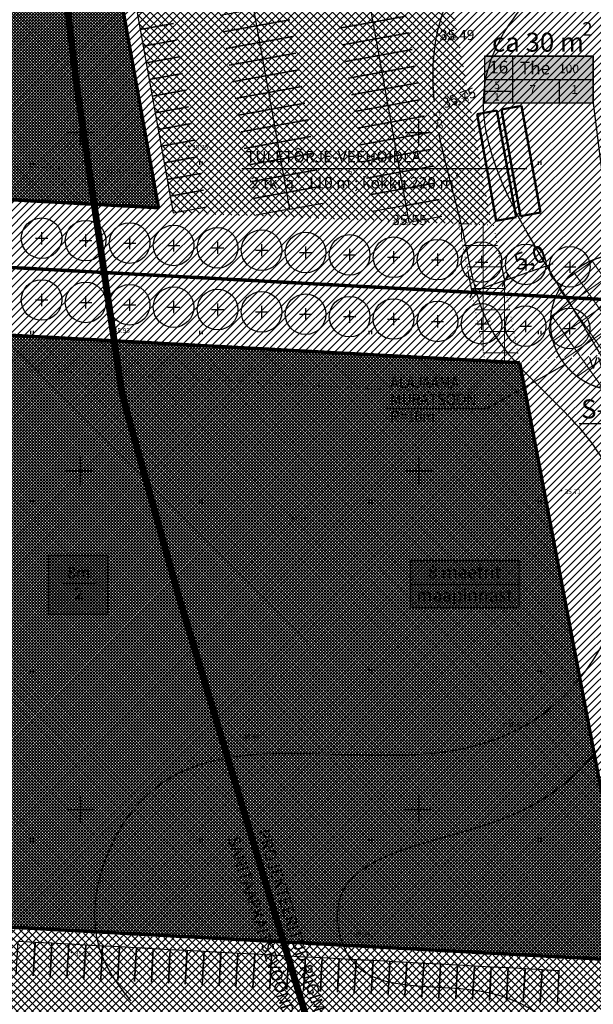
# Model space of a CAD drawing. Units: metres. Extents: x 52520 to 552933, y 84377 to 6585160.
# Drawn here: x 552391 to 552476, y 6584571 to 6584717 of the extents above; entities that cross this region are included whole.
import ezdxf

# ---------------------------------------------------------------- set-up
doc = ezdxf.new("R2010")
doc.units = ezdxf.units.M
doc.header["$LTSCALE"] = 0.5
doc.header["$PDMODE"] = 32
doc.header["$PDSIZE"] = 0.1
doc.linetypes.add('C1', pattern=[2, 1.5, -0.5])
doc.linetypes.add('C2', pattern=[1, 0, -1])
doc.layers.get('Defpoints').update_dxf_attribs({"color": 1})
for name, color, linetype in [('ELEKTER', 7, 'Continuous'), ('FOON', 254, 'Continuous'), ('iso', 7, 'Continuous'), ('kolvik', 3, 'Continuous'), ('KORGUSED', 7, 'Continuous'), ('PL_PARKIM', 7, 'Continuous'), ('PLAN. HOON.-ALA', 7, 'C1'), ('PLAN. PIIR', 1, 'Continuous'), ('PLANPIIRE', 7, 'ZIGZAG'), ('PLANTOLMUVABA ÕU', 252, 'Continuous'), ('PUNKTID', 7, 'Continuous'), ('TEKSTID', 7, 'Continuous'), ('VESI V3', 192, 'Continuous'), ('VORK', 7, 'Continuous')]:
    doc.layers.add(name, color=color, linetype=linetype)
for name, color, linetype, lineweight in [('MURUKATE', 110, 'Continuous', 18), ('PIIRANG_PLAN', 230, 'PLUSTEINE', 20), ('PIIRANG_PROJ', 230, 'PLUSTEINE', 20), ('PLAN_PUU', 84, 'ZIGZAG', 30), ('SERV.EELD.ALA', 7, 'C2', 13), ('ÄT_MAA', 6, 'Continuous', 5)]:
    doc.layers.add(name, color=color, linetype=linetype, lineweight=lineweight)
doc.styles.add('ARIAL', font='arial.ttf')
doc.styles.add('ITALIC', font='italic.shx')
doc.styles.add('romanc', font='romanc.shx')
doc.styles.get("Standard").update_dxf_attribs({"font": 'txt.shx', "height": 2.5})
doc.styles.add('STYLE1', font='romans.shx', dxfattribs={"height": 1.2})
doc.styles.add('style31', font='arial.ttf', dxfattribs={"height": 1.5})
doc.styles.add('style39', font='arialbd.ttf', dxfattribs={"height": 2.5})
doc.styles.add('style4', font='arial.ttf', dxfattribs={"height": 2})
doc.linetypes.add('PLUSTEINE', pattern='A,2.5,-1.5,["+",romanc,S=1.6,R=0,X=-0.8,Y=-0.8],-1.5,7.5', length=13)
doc.linetypes.add('ZIGZAG', pattern='A,0.0001,-0.2,[131,ltypeshp.shx,S=0.2,R=0,X=-0.2,Y=0],-0.4,[131,ltypeshp.shx,S=0.2,R=180,X=0.2,Y=0],-0.2', length=0.8001)
doc.dimstyles.get("Standard").update_dxf_attribs({"dimtxt": 2.5, "dimasz": 1.5, "dimexe": 0.18, "dimexo": 0.0625, "dimgap": 0.5, "dimtad": 2, "dimdec": 4, "dimzin": 0, "dimdsep": 46, "dimtxsty": 'Standard', "dimblk": 'ARCHTICK', "dimcen": 0.09, "dimadec": 0, "dimazin": 0, "dimtfac": 1, "dimtdec": 4, "dimtofl": 0, "dimtmove": 0, "dimatfit": 3, "dimldrblk": 'ARCHTICK', "dimfxl": 1, "dimtolj": 1, "dimtzin": 0, "dimarcsym": 0})
pattern_1 = [(45, (0, 0), (-0.224506403027, 0.224506403027), []), (135, (0, 0), (-0.224506403027, -0.224506403027), [])]

# ---------------------------------------------------------------- blocks, each defined once
blk = doc.blocks.new('VKORIS')
at = {"color": 0, "linetype": 'Continuous'}
for p, q in [((0, 4), (0, -4)), ((-4, 0), (4, 0))]:
    blk.add_line(p, q, dxfattribs=at)
blk = doc.blocks.new('PLPUU')
at = {"layer": 'PLAN_PUU', "color": 1, "linetype": 'Continuous'}
for p, q in [((552646.85, 6584724.43), (552646.85, 6584722.63)), ((552645.95, 6584723.53), (552647.75, 6584723.53))]:
    blk.add_line(p, q, dxfattribs=at)
at = {"layer": 'PLAN_PUU', "ltscale": 1.5}
blk.add_circle((552646.85, 6584723.53), 3, dxfattribs=at)
blk = doc.blocks.new('_ArchTick')
at = {"color": 0, "linetype": 'ByBlock', "const_width": 0.15}
blk.add_lwpolyline([(-0.5, -0.5), (0.5, 0.5)], dxfattribs=at)
blk = doc.blocks.new('*D103')
at = {"layer": 'Defpoints', "color": 0, "ltscale": 5, "transparency": 16777216}
for p in [(552462.81, 6584678.18), (552462.81, 6584678.18), (552458.04, 6584676.53)]:
    blk.add_point(p, dxfattribs=at)
at = {"layer": 'TEKSTID', "color": 0, "lineweight": -2, "ltscale": 5, "transparency": 16777216}
for p, q in [((552462.81, 6584678.18), (552469.9, 6584680.63)), ((552458.04, 6584676.53), (552462.81, 6584678.18)), ((552462.79, 6584678.24), (552462.75, 6584678.35)), ((552458.02, 6584676.58), (552457.98, 6584676.7))]:
    blk.add_line(p, q, dxfattribs=at)
at = {"layer": 'TEKSTID', "color": 0, "lineweight": -2, "ltscale": 5, "transparency": 16777216, "xscale": 1.5, "yscale": 1.5, "zscale": 1.5}
for p, rotation in [((552462.81, 6584678.18), 19.07627921846129), ((552458.04, 6584676.53), 199.0762792184613)]:
    blk.add_blockref('_ArchTick', p, dxfattribs=dict(at, rotation=rotation))
at = {"layer": 'TEKSTID', "color": 0, "ltscale": 5, "transparency": 16777216, "insert": (552466.42, 6584681.5), "char_height": 2.5, "attachment_point": 5, "rotation": 19.0763}
blk.add_mtext('\\A1;5,0', dxfattribs=at)

msp = doc.modelspace()

# ---------------------------------------------------------------- hatches: boundary and pattern name
at = {"layer": 'FOON', "ltscale": 5}
for points in [[(552459.75383, 6584704.37794), (552475.78379, 6584704.37794), (552475.78379, 6584711.28994), (552459.75383, 6584711.28994)], [(552395.26169, 6584628.83492), (552404.16769, 6584628.83492), (552404.16769, 6584637.50752), (552395.26169, 6584637.50752)]]:
    msp.add_hatch(color=256, dxfattribs=at).paths.add_polyline_path(points)
at = {"layer": 'FOON'}
msp.add_hatch(color=256, dxfattribs=at).paths.add_polyline_path([(552448.82186, 6584629.80984), (552464.85182, 6584629.80984), (552464.85182, 6584636.72184), (552448.82186, 6584636.72184)])
at = {"layer": 'MURUKATE', "linetype": 'Continuous'}
h = msp.add_hatch(dxfattribs=at)
h.set_pattern_fill('ANSI31', color=256, style=0, pattern_type=2)
h.set_pattern_definition([(45, (0, 0), (-0.56126600757, 0.56126600757), [])])
h.paths.add_polyline_path([(552350.13937, 6584788.92672), (552346.79345, 6584785.60323), (552346.32454, 6584785.69331), (552388.63168, 6584737.53783), (552403.36073, 6584734.71665), (552411.58008, 6584688.87295), (552413.74519, 6584688.12995), (552404.51967, 6584739.58556), (552391.25628, 6584742.12601)])
at = {"layer": 'MURUKATE'}
h = msp.add_hatch(dxfattribs=at)
h.set_pattern_fill('ANSI31', color=256, scale=0.25, style=0)
h.paths.add_polyline_path([(552452.91512, 6584730.31595), (552481.08397, 6584724.92052), (552480.91832, 6584723.76278), (552480.95523, 6584721.2787), (552481.30062, 6584715.39982), (552481.64601, 6584709.52094), (552487.6307, 6584674.76171), (552464.20455, 6584676.02705), (552460.81393, 6584686.26009)])
h = msp.add_hatch(dxfattribs=at)
h.set_pattern_fill('ANSI31', color=256, scale=0.5, style=0)
h.paths.add_polyline_path([(552452.91512, 6584730.31595), (552481.08397, 6584724.92052), (552480.91832, 6584723.76278), (552480.95523, 6584721.2787), (552481.30062, 6584715.39982), (552481.64601, 6584709.52094), (552487.6307, 6584674.76171), (552464.20455, 6584676.02705), (552460.81393, 6584686.26009)])
h = msp.add_hatch(dxfattribs=at)
h.set_pattern_fill('ANSI31', color=256, scale=0.25, style=0)
h.paths.add_polyline_path([(552179.17218, 6584701.44497), (552179.961, 6584691.38773), (552464.20455, 6584676.02705), (552462.15367, 6584686.80461), (552460.81393, 6584686.26009), (552413.74519, 6584688.12995), (552411.58008, 6584688.87295)])
h = msp.add_hatch(dxfattribs=at)
h.set_pattern_fill('ANSI31', color=256, scale=0.25, style=0)
h.paths.add_polyline_path([(552183.54199, 6584681.17957), (552179.961, 6584691.38773), (552483.02583, 6584675.00545), (552484.58282, 6584668.13183), (552464.39277, 6584665.99909)])
h = msp.add_hatch(dxfattribs=at)
h.set_pattern_fill('ANSI31', color=256, scale=0.25, style=0)
edge = h.paths.add_edge_path()
edge.add_line((552502.00018, 6584600), (552478.51542, 6584595.21995))
edge.add_line((552478.51542, 6584595.21995), (552464.93851, 6584665.96959))
edge.add_line((552464.93851, 6584665.96959), (552484.6392, 6584667.88294))
edge.add_line((552484.6392, 6584667.88294), (552489.06474, 6584668.85864))
edge.add_line((552489.06474, 6584668.85864), (552501.81947, 6584600))
at = {"layer": 'PIIRANG_PLAN', "linetype": 'Continuous'}
h = msp.add_hatch(dxfattribs=at)
h.set_pattern_fill('ANSI37', color=256, angle=350, style=0)
edge = h.paths.add_edge_path()
edge.add_arc((552479.47809, 6584671.88385), 10, 245.1937815, 605.0471306)
at = {"layer": 'PIIRANG_PROJ', "linetype": 'Continuous'}
h = msp.add_hatch(dxfattribs=at)
h.set_pattern_fill('ANSI37', color=256, angle=350, style=0)
edge = h.paths.add_edge_path()
edge.add_arc((552479.47809, 6584671.88385), 10, 245.1937815, 605.0471306)
at = {"layer": 'PLANTOLMUVABA ÕU'}
h = msp.add_hatch(dxfattribs=at)
h.set_pattern_fill('ANSI37', color=256, scale=0.25, style=0)
h.paths.add_polyline_path([(552300.90531, 6584810.50125), (552304.19637, 6584792.11978), (552346.46955, 6584785.93987), (552346.79345, 6584785.60323), (552351.16876, 6584789.94921), (552356.8414, 6584794.93293), (552403.76651, 6584741.51908), (552404.28187, 6584740.91191), (552413.74519, 6584688.12995), (552415.41779, 6584688.06351), (552460.68153, 6584686.30947), (552460.63518, 6584687.25708), (552451.41945, 6584738.65808), (552450.95704, 6584739.3182), (552382.38398, 6584817.37344), (552400.22781, 6584833.05845), (552389.57418, 6584847.59296), (552370.50417, 6584830.85626), (552370.50394, 6584830.89632), (552354.42939, 6584849.19375), (552338.89254, 6584822.84988), (552339.06339, 6584822.74513), (552348.51282, 6584811.98898), (552345.11086, 6584808.58701), (552340.18592, 6584804.78461), (552301.02157, 6584810.52154)])
h.paths.add_polyline_path([(552369.61284, 6584806.15301), (552365.85658, 6584802.85294), (552367.50657, 6584800.97476), (552371.26289, 6584804.27477)], flags=0)
h.paths.add_polyline_path([(552387.30662, 6584778.43684), (552391.06294, 6584781.73685), (552389.41294, 6584783.61501), (552385.65662, 6584780.315)], flags=0)
h.paths.add_polyline_path([(552407.10663, 6584755.89889), (552410.86296, 6584759.19889), (552409.21296, 6584761.07705), (552405.45663, 6584757.77705)], flags=0)
h.paths.add_polyline_path([(552423.41934, 6584730.50216), (552418.4978, 6584729.61987), (552418.93889, 6584727.15909), (552423.86045, 6584728.04129)], flags=0)
h = msp.add_hatch(dxfattribs=at)
h.set_pattern_fill('ANSI37', color=256, scale=0.25, style=0)
h.paths.add_polyline_path([(552199.13322, 6584592.54187), (552205.73298, 6584557.45708), (552513.11026, 6584540.86788), (552501.56914, 6584599.84017), (552501.17976, 6584599.83301), (552480.03878, 6584595.53002), (552479.34855, 6584595.40489), (552478.71068, 6584595.23505), (552482.09195, 6584577.28229), (552481.76263, 6584577.33465)])
h.paths.add_polyline_path([(552246.05287, 6584576.31469), (552245.78311, 6584571.32198), (552248.27946, 6584571.18703), (552248.54932, 6584576.17974)], flags=0)
h.paths.add_polyline_path([(552281.00189, 6584574.42632), (552280.73213, 6584569.4336), (552283.22848, 6584569.29866), (552283.49834, 6584574.29137)], flags=0)
h.paths.add_polyline_path([(552400.18162, 6584567.98406), (552399.91186, 6584562.99135), (552402.40812, 6584562.85641), (552402.67798, 6584567.84912)], flags=0)
h.paths.add_polyline_path([(552435.13065, 6584566.09569), (552434.86088, 6584561.10297), (552437.35723, 6584560.96803), (552437.62709, 6584565.96074)], flags=0)
at = {"layer": 'SERV.EELD.ALA', "ltscale": 1.5}
h = msp.add_hatch(dxfattribs=at)
h.set_pattern_fill('ANSI37', color=256, style=0)
h.paths.add_polyline_path([(552301.54622, 6584805.39133), (552300.61576, 6584810.58098), (552228.10967, 6584821.20192), (552163.62989, 6584791.24204), (552179.17218, 6584701.44497), (552411.58008, 6584688.87295), (552410.67351, 6584693.92938), (552183.41958, 6584706.22268), (552169.20976, 6584788.3213), (552228.8624, 6584816.0383)])
at = {"layer": 'SERV.EELD.ALA'}
h = msp.add_hatch(dxfattribs=at)
h.set_pattern_fill('ANSI37', color=256, angle=45, style=0)
h.paths.add_polyline_path([(552464.93851, 6584665.96959), (552459.80137, 6584666.21769), (552455.9296, 6584686.54075), (552461.06437, 6584686.31009)])
h = msp.add_hatch(dxfattribs=at)
h.set_pattern_fill('ANSI37', color=256, style=0)
edge = h.paths.add_edge_path()
edge.add_line((552465.87878, 6584661.06979), (552464.93851, 6584665.96959))
edge.add_line((552464.93851, 6584665.96959), (552183.54199, 6584681.17957))
edge.add_line((552183.54199, 6584681.17957), (552199.37741, 6584592.85703))
edge.add_line((552199.37741, 6584592.85703), (552204.50684, 6584592.57978))
edge.add_line((552204.50684, 6584592.57978), (552189.57797, 6584675.84602))
edge.add_line((552189.57797, 6584675.84602), (552465.90206, 6584660.91021))
at = {"layer": 'ÄT_MAA'}
h = msp.add_hatch(dxfattribs=at)
h.set_pattern_fill('ANSI37', color=256, scale=0.1, style=0)
h.set_pattern_definition(pattern_1)
h.paths.add_polyline_path([(552303.96541, 6584791.89822), (552346.32454, 6584785.69331), (552388.63168, 6584737.53783), (552403.36073, 6584734.71665), (552411.58008, 6584688.87295), (552321.56275, 6584693.7485)])
h = msp.add_hatch(dxfattribs=at)
h.set_pattern_fill('ANSI37', color=256, scale=0.1, style=0)
h.set_pattern_definition(pattern_1)
h.paths.add_polyline_path([(552338.45092, 6584672.80678), (552464.93851, 6584665.96959), (552481.76979, 6584577.59322), (552354.28639, 6584584.48392)])

# ---------------------------------------------------------------- linework, layer by layer
at = {"layer": 'iso'}
for p, q in [((552460.19606, 6584671.97578), (552460.64332, 6584672.19931)), ((552460.19606, 6584671.97578), (552460.64332, 6584672.19931)), ((552469.06135, 6584614.6291), (552469.4226, 6584614.28342)), ((552474.67375, 6584606.69426), (552474.39008, 6584607.106)), ((552402.8175, 6584589.50192), (552403.30206, 6584589.37864)), ((552438.05078, 6584583.61819), (552437.55132, 6584583.59492))]:
    msp.add_line(p, q, dxfattribs=at)
for points, knots in [([(552475.38235, 6584558.39008), (552474.13244, 6584564.39632), (552462.68903, 6584577.44493), (552440.71024, 6584570.92685), (552435.18625, 6584594.20262), (552470.18405, 6584595.15402), (552487.28952, 6584623.99439), (552484.59928, 6584656.01613), (552469.08614, 6584679.37941), (552456.1764, 6584702.11886), (552463.01347, 6584716.3915), (552470.24996, 6584724.00359), (552466.25049, 6584726.74365), (552464.52095, 6584727.92856)], [38.556350843, 38.556350843, 38.556350843, 38.556350843, 57.014561937, 80.758659082, 87.646127726, 117.388888799, 150.205750009, 181.261698366, 207.360487857, 236.775367263, 248.919511961, 255.89689889, 261.213184745, 261.213184745, 261.213184745, 261.213184745]), ([(552452.33744, 6584704.55091), (552452.11133, 6584706.83818), (552451.98356, 6584713.6415), (552455.0998, 6584723.81351), (552461.82904, 6584726.75315), (552464.34899, 6584727.85397)], [261.572831684, 261.572831684, 261.572831684, 261.572831684, 268.490798032, 281.853282644, 289.852894754, 289.852894754, 289.852894754, 289.852894754]), ([(552452.33744, 6584704.55091), (552452.11133, 6584706.83818), (552451.98356, 6584713.6415), (552455.0998, 6584723.81351), (552461.82904, 6584726.75315), (552464.34899, 6584727.85397)], [261.572831684, 261.572831684, 261.572831684, 261.572831684, 268.490798032, 281.853282644, 289.852894754, 289.852894754, 289.852894754, 289.852894754]), ([(552407.55463, 6584571.67787), (552405.68453, 6584573.8986), (552399.14808, 6584582.83431), (552410.59307, 6584614.96475), (552444.18608, 6584604.69194), (552472.40569, 6584613.40322), (552483.94936, 6584634.02472), (552476.61282, 6584657.05353), (552459.52687, 6584667.12348), (552456.8751, 6584685.78148), (552453.98827, 6584694.85729), (552453.01055, 6584699.98822)], [67.956113961, 67.956113961, 67.956113961, 67.956113961, 76.405912129, 100.627959219, 144.23214086, 159.322374125, 188.330999246, 202.307099588, 228.565097823, 241.18037957, 256.934546273, 256.934546273, 256.934546273, 256.934546273])]:
    msp.add_open_spline(points, degree=3, knots=knots, dxfattribs=at)
at = {"layer": 'kolvik'}
for p, q in [((552392.6491, 6584695.69954), (552392.6491, 6584695.19954)), ((552392.6491, 6584695.69954), (552392.6491, 6584695.19954)), ((552393.0491, 6584695.69954), (552393.0491, 6584695.19954)), ((552393.0491, 6584695.69954), (552393.0491, 6584695.19954)), ((552417.6491, 6584695.69954), (552417.6491, 6584695.19954)), ((552417.6491, 6584695.69954), (552417.6491, 6584695.19954)), ((552417.6491, 6584695.69954), (552417.6491, 6584695.19954)), ((552417.6491, 6584695.69954), (552417.6491, 6584695.19954)), ((552418.0491, 6584695.69954), (552418.0491, 6584695.19954)), ((552418.0491, 6584695.69954), (552418.0491, 6584695.19954)), ((552418.0491, 6584695.69954), (552418.0491, 6584695.19954)), ((552418.0491, 6584695.69954), (552418.0491, 6584695.19954)), ((552442.6491, 6584695.69954), (552442.6491, 6584695.19954)), ((552442.6491, 6584695.69954), (552442.6491, 6584695.19954)), ((552442.6491, 6584695.69954), (552442.6491, 6584695.19954)), ((552442.6491, 6584695.69954), (552442.6491, 6584695.19954)), ((552443.0491, 6584695.69954), (552443.0491, 6584695.19954)), ((552443.0491, 6584695.69954), (552443.0491, 6584695.19954)), ((552443.0491, 6584695.69954), (552443.0491, 6584695.19954)), ((552443.0491, 6584695.69954), (552443.0491, 6584695.19954)), ((552467.6491, 6584695.69954), (552467.6491, 6584695.19954)), ((552467.6491, 6584695.69954), (552467.6491, 6584695.19954)), ((552467.6491, 6584695.69954), (552467.6491, 6584695.19954)), ((552467.6491, 6584695.69954), (552467.6491, 6584695.19954)), ((552467.6491, 6584695.69954), (552467.6491, 6584695.19954)), ((552467.6491, 6584695.69954), (552467.6491, 6584695.19954)), ((552467.6491, 6584695.69954), (552467.6491, 6584695.19954)), ((552467.6491, 6584695.69954), (552467.6491, 6584695.19954)), ((552468.0491, 6584695.69954), (552468.0491, 6584695.19954)), ((552468.0491, 6584695.69954), (552468.0491, 6584695.19954)), ((552468.0491, 6584695.69954), (552468.0491, 6584695.19954)), ((552468.0491, 6584695.69954), (552468.0491, 6584695.19954)), ((552468.0491, 6584695.69954), (552468.0491, 6584695.19954)), ((552468.0491, 6584695.69954), (552468.0491, 6584695.19954)), ((552468.0491, 6584695.69954), (552468.0491, 6584695.19954)), ((552468.0491, 6584695.69954), (552468.0491, 6584695.19954)), ((552392.6491, 6584670.69954), (552392.6491, 6584670.19954)), ((552393.0491, 6584670.69954), (552393.0491, 6584670.19954)), ((552417.6491, 6584670.69954), (552417.6491, 6584670.19954)), ((552417.6491, 6584670.69954), (552417.6491, 6584670.19954)), ((552418.0491, 6584670.69954), (552418.0491, 6584670.19954)), ((552418.0491, 6584670.69954), (552418.0491, 6584670.19954)), ((552442.6491, 6584670.69954), (552442.6491, 6584670.19954)), ((552442.6491, 6584670.69954), (552442.6491, 6584670.19954)), ((552443.0491, 6584670.69954), (552443.0491, 6584670.19954)), ((552443.0491, 6584670.69954), (552443.0491, 6584670.19954)), ((552467.6491, 6584670.69954), (552467.6491, 6584670.19954)), ((552467.6491, 6584670.69954), (552467.6491, 6584670.19954)), ((552467.6491, 6584670.69954), (552467.6491, 6584670.19954)), ((552467.6491, 6584670.69954), (552467.6491, 6584670.19954)), ((552468.0491, 6584670.69954), (552468.0491, 6584670.19954)), ((552468.0491, 6584670.69954), (552468.0491, 6584670.19954)), ((552468.0491, 6584670.69954), (552468.0491, 6584670.19954)), ((552468.0491, 6584670.69954), (552468.0491, 6584670.19954)), ((552392.6491, 6584645.69954), (552392.6491, 6584645.19954)), ((552392.6491, 6584645.69954), (552392.6491, 6584645.19954)), ((552393.0491, 6584645.69954), (552393.0491, 6584645.19954)), ((552393.0491, 6584645.69954), (552393.0491, 6584645.19954)), ((552417.6491, 6584645.69954), (552417.6491, 6584645.19954)), ((552417.6491, 6584645.69954), (552417.6491, 6584645.19954)), ((552417.6491, 6584645.69954), (552417.6491, 6584645.19954)), ((552417.6491, 6584645.69954), (552417.6491, 6584645.19954)), ((552418.0491, 6584645.69954), (552418.0491, 6584645.19954)), ((552418.0491, 6584645.69954), (552418.0491, 6584645.19954)), ((552418.0491, 6584645.69954), (552418.0491, 6584645.19954)), ((552418.0491, 6584645.69954), (552418.0491, 6584645.19954)), ((552442.6491, 6584645.69954), (552442.6491, 6584645.19954)), ((552442.6491, 6584645.69954), (552442.6491, 6584645.19954)), ((552443.0491, 6584645.69954), (552443.0491, 6584645.19954)), ((552443.0491, 6584645.69954), (552443.0491, 6584645.19954)), ((552467.6491, 6584645.69954), (552467.6491, 6584645.19954)), ((552467.6491, 6584645.69954), (552467.6491, 6584645.19954)), ((552467.6491, 6584645.69954), (552467.6491, 6584645.19954)), ((552467.6491, 6584645.69954), (552467.6491, 6584645.19954)), ((552468.0491, 6584645.69954), (552468.0491, 6584645.19954)), ((552468.0491, 6584645.69954), (552468.0491, 6584645.19954)), ((552468.0491, 6584645.69954), (552468.0491, 6584645.19954)), ((552468.0491, 6584645.69954), (552468.0491, 6584645.19954)), ((552392.6491, 6584620.69954), (552392.6491, 6584620.19954)), ((552392.6491, 6584620.69954), (552392.6491, 6584620.19954)), ((552393.0491, 6584620.69954), (552393.0491, 6584620.19954)), ((552393.0491, 6584620.69954), (552393.0491, 6584620.19954)), ((552417.6491, 6584620.69954), (552417.6491, 6584620.19954)), ((552417.6491, 6584620.69954), (552417.6491, 6584620.19954)), ((552417.6491, 6584620.69954), (552417.6491, 6584620.19954)), ((552417.6491, 6584620.69954), (552417.6491, 6584620.19954)), ((552418.0491, 6584620.69954), (552418.0491, 6584620.19954)), ((552418.0491, 6584620.69954), (552418.0491, 6584620.19954)), ((552418.0491, 6584620.69954), (552418.0491, 6584620.19954)), ((552418.0491, 6584620.69954), (552418.0491, 6584620.19954)), ((552442.6491, 6584620.69954), (552442.6491, 6584620.19954)), ((552442.6491, 6584620.69954), (552442.6491, 6584620.19954)), ((552443.0491, 6584620.69954), (552443.0491, 6584620.19954)), ((552443.0491, 6584620.69954), (552443.0491, 6584620.19954)), ((552467.6491, 6584620.69954), (552467.6491, 6584620.19954)), ((552467.6491, 6584620.69954), (552467.6491, 6584620.19954)), ((552467.6491, 6584620.69954), (552467.6491, 6584620.19954)), ((552467.6491, 6584620.69954), (552467.6491, 6584620.19954)), ((552468.0491, 6584620.69954), (552468.0491, 6584620.19954)), ((552468.0491, 6584620.69954), (552468.0491, 6584620.19954)), ((552468.0491, 6584620.69954), (552468.0491, 6584620.19954)), ((552468.0491, 6584620.69954), (552468.0491, 6584620.19954)), ((552392.6491, 6584595.69954), (552392.6491, 6584595.19954)), ((552392.6491, 6584595.69954), (552392.6491, 6584595.19954)), ((552393.0491, 6584595.69954), (552393.0491, 6584595.19954)), ((552393.0491, 6584595.69954), (552393.0491, 6584595.19954)), ((552417.6491, 6584595.69954), (552417.6491, 6584595.19954)), ((552417.6491, 6584595.69954), (552417.6491, 6584595.19954)), ((552417.6491, 6584595.69954), (552417.6491, 6584595.19954)), ((552417.6491, 6584595.69954), (552417.6491, 6584595.19954)), ((552418.0491, 6584595.69954), (552418.0491, 6584595.19954)), ((552418.0491, 6584595.69954), (552418.0491, 6584595.19954)), ((552418.0491, 6584595.69954), (552418.0491, 6584595.19954)), ((552418.0491, 6584595.69954), (552418.0491, 6584595.19954)), ((552442.6491, 6584595.69954), (552442.6491, 6584595.19954)), ((552442.6491, 6584595.69954), (552442.6491, 6584595.19954)), ((552443.0491, 6584595.69954), (552443.0491, 6584595.19954)), ((552443.0491, 6584595.69954), (552443.0491, 6584595.19954)), ((552467.6491, 6584595.69954), (552467.6491, 6584595.19954)), ((552467.6491, 6584595.69954), (552467.6491, 6584595.19954)), ((552467.6491, 6584595.69954), (552467.6491, 6584595.19954)), ((552467.6491, 6584595.69954), (552467.6491, 6584595.19954)), ((552468.0491, 6584595.69954), (552468.0491, 6584595.19954)), ((552468.0491, 6584595.69954), (552468.0491, 6584595.19954)), ((552468.0491, 6584595.69954), (552468.0491, 6584595.19954)), ((552468.0491, 6584595.69954), (552468.0491, 6584595.19954))]:
    msp.add_line(p, q, dxfattribs=at)
at = {"layer": 'PIIRANG_PLAN', "color": 186, "ltscale": 2, "const_width": 1}
msp.add_lwpolyline([(552396.6959, 6584730.64685), (552399.44827, 6584707.25876), (552406.1138, 6584661.89554), (552407.16076, 6584657.81953), (552414.44294, 6584631.89278), (552455.97655, 6584494.7712)], dxfattribs=at)
at = {"layer": 'PIIRANG_PLAN', "ltscale": 0.9, "const_width": 0.2, "flags": 128}
msp.add_lwpolyline([(552475.28258, 6584662.80654, 1562.779365372), (552475.25936, 6584662.8173)], format="xyb", dxfattribs=at)
at = {"layer": 'PIIRANG_PROJ', "ltscale": 0.9, "const_width": 0.2, "flags": 128}
msp.add_lwpolyline([(552475.28258, 6584662.80654, 1562.779365372), (552475.25936, 6584662.8173)], format="xyb", dxfattribs=at)
at = {"layer": 'PL_PARKIM'}
for points in [[(552447.72115, 6584719.62017), (552442.79963, 6584718.73778), (552443.24082, 6584716.27702), (552448.16235, 6584717.15941)], [(552447.72115, 6584719.62017), (552442.79963, 6584718.73778), (552443.24082, 6584716.27702), (552448.16235, 6584717.15941)], [(552413.37241, 6584718.54148), (552408.45088, 6584717.6591), (552408.89208, 6584715.19834), (552413.8136, 6584716.08072)], [(552420.70373, 6584717.31606), (552425.62526, 6584718.19844), (552426.06645, 6584715.73768), (552421.14492, 6584714.85529)], [(552430.54678, 6584719.08082), (552425.62526, 6584718.19844), (552426.06645, 6584715.73768), (552430.98797, 6584716.62006)], [(552430.54678, 6584719.08082), (552425.62526, 6584718.19844), (552426.06645, 6584715.73768), (552430.98797, 6584716.62006)], [(552437.87811, 6584717.8554), (552442.79963, 6584718.73778), (552443.24082, 6584716.27702), (552438.3193, 6584715.39464)], [(552437.87811, 6584717.8554), (552442.79963, 6584718.73778), (552443.24082, 6584716.27702), (552438.3193, 6584715.39464)], [(552448.16235, 6584717.15941), (552443.24082, 6584716.27702), (552443.68201, 6584713.81626), (552448.60354, 6584714.69864)], [(552448.16235, 6584717.15941), (552443.24082, 6584716.27702), (552443.68201, 6584713.81626), (552448.60354, 6584714.69864)], [(552413.8136, 6584716.08072), (552408.89208, 6584715.19834), (552409.33327, 6584712.73757), (552414.25479, 6584713.61996)], [(552421.14492, 6584714.85529), (552426.06645, 6584715.73768), (552426.50764, 6584713.27692), (552421.58612, 6584712.39453)], [(552430.98797, 6584716.62006), (552426.06645, 6584715.73768), (552426.50764, 6584713.27692), (552431.42916, 6584714.1593)], [(552430.98797, 6584716.62006), (552426.06645, 6584715.73768), (552426.50764, 6584713.27692), (552431.42916, 6584714.1593)], [(552438.3193, 6584715.39464), (552443.24082, 6584716.27702), (552443.68201, 6584713.81626), (552438.76049, 6584712.93388)], [(552438.3193, 6584715.39464), (552443.24082, 6584716.27702), (552443.68201, 6584713.81626), (552438.76049, 6584712.93388)], [(552431.42916, 6584714.1593), (552426.50764, 6584713.27692), (552426.94883, 6584710.81615), (552431.87036, 6584711.69854)], [(552431.42916, 6584714.1593), (552426.50764, 6584713.27692), (552426.94883, 6584710.81615), (552431.87036, 6584711.69854)], [(552438.76049, 6584712.93388), (552443.68201, 6584713.81626), (552444.12321, 6584711.3555), (552439.20168, 6584710.47311)], [(552438.76049, 6584712.93388), (552443.68201, 6584713.81626), (552444.12321, 6584711.3555), (552439.20168, 6584710.47311)], [(552448.60354, 6584714.69864), (552443.68201, 6584713.81626), (552444.12321, 6584711.3555), (552449.04473, 6584712.23788)], [(552448.60354, 6584714.69864), (552443.68201, 6584713.81626), (552444.12321, 6584711.3555), (552449.04473, 6584712.23788)], [(552414.25479, 6584713.61996), (552409.33327, 6584712.73757), (552409.77446, 6584710.27681), (552414.69598, 6584711.1592)], [(552421.58612, 6584712.39453), (552426.50764, 6584713.27692), (552426.94883, 6584710.81615), (552422.02731, 6584709.93377)], [(552414.69598, 6584711.1592), (552409.77446, 6584710.27681), (552410.21565, 6584707.81605), (552415.13718, 6584708.69843)], [(552431.87036, 6584711.69854), (552426.94883, 6584710.81615), (552427.39002, 6584708.35539), (552432.31155, 6584709.23778)], [(552431.87036, 6584711.69854), (552426.94883, 6584710.81615), (552427.39002, 6584708.35539), (552432.31155, 6584709.23778)], [(552439.20168, 6584710.47311), (552444.12321, 6584711.3555), (552444.5644, 6584708.89474), (552439.64287, 6584708.01235)], [(552439.20168, 6584710.47311), (552444.12321, 6584711.3555), (552444.5644, 6584708.89474), (552439.64287, 6584708.01235)], [(552449.04473, 6584712.23788), (552444.12321, 6584711.3555), (552444.5644, 6584708.89474), (552449.48592, 6584709.77712)], [(552449.04473, 6584712.23788), (552444.12321, 6584711.3555), (552444.5644, 6584708.89474), (552449.48592, 6584709.77712)], [(552422.02731, 6584709.93377), (552426.94883, 6584710.81615), (552427.39002, 6584708.35539), (552422.4685, 6584707.47301)], [(552449.48592, 6584709.77712), (552444.5644, 6584708.89474), (552445.00559, 6584706.43397), (552449.92711, 6584707.31636)], [(552449.48592, 6584709.77712), (552444.5644, 6584708.89474), (552445.00559, 6584706.43397), (552449.92711, 6584707.31636)], [(552415.13718, 6584708.69843), (552410.21565, 6584707.81605), (552410.65684, 6584705.35529), (552415.57837, 6584706.23767)], [(552422.4685, 6584707.47301), (552427.39002, 6584708.35539), (552427.83122, 6584705.89463), (552422.90969, 6584705.01225)], [(552432.31155, 6584709.23778), (552427.39002, 6584708.35539), (552427.83122, 6584705.89463), (552432.75274, 6584706.77701)], [(552432.31155, 6584709.23778), (552427.39002, 6584708.35539), (552427.83122, 6584705.89463), (552432.75274, 6584706.77701)], [(552439.64287, 6584708.01235), (552444.5644, 6584708.89474), (552445.00559, 6584706.43397), (552440.08407, 6584705.55159)], [(552439.64287, 6584708.01235), (552444.5644, 6584708.89474), (552445.00559, 6584706.43397), (552440.08407, 6584705.55159)], [(552432.75274, 6584706.77701), (552427.83122, 6584705.89463), (552428.27241, 6584703.43387), (552433.19393, 6584704.31625)], [(552432.75274, 6584706.77701), (552427.83122, 6584705.89463), (552428.27241, 6584703.43387), (552433.19393, 6584704.31625)], [(552449.92711, 6584707.31636), (552445.00559, 6584706.43397), (552445.44678, 6584703.97321), (552450.36831, 6584704.8556)], [(552449.92711, 6584707.31636), (552445.00559, 6584706.43397), (552445.44678, 6584703.97321), (552450.36831, 6584704.8556)], [(552415.57837, 6584706.23767), (552410.65684, 6584705.35529), (552411.09804, 6584702.89453), (552416.01956, 6584703.77691)], [(552422.90969, 6584705.01225), (552427.83122, 6584705.89463), (552428.27241, 6584703.43387), (552423.35088, 6584702.55148)], [(552422.90969, 6584705.01225), (552427.83122, 6584705.89463), (552428.27241, 6584703.43387), (552423.35088, 6584702.55148)], [(552440.08407, 6584705.55159), (552445.00559, 6584706.43397), (552445.44678, 6584703.97321), (552440.52526, 6584703.09083)], [(552440.08407, 6584705.55159), (552445.00559, 6584706.43397), (552445.44678, 6584703.97321), (552440.52526, 6584703.09083)], [(552416.01956, 6584703.77691), (552411.09804, 6584702.89453), (552411.53923, 6584700.43376), (552416.46075, 6584701.31615)], [(552433.19393, 6584704.31625), (552428.27241, 6584703.43387), (552428.7136, 6584700.97311), (552433.63512, 6584701.85549)], [(552433.19393, 6584704.31625), (552428.27241, 6584703.43387), (552428.7136, 6584700.97311), (552433.63512, 6584701.85549)], [(552440.52526, 6584703.09083), (552445.44678, 6584703.97321), (552445.88797, 6584701.51245), (552440.96645, 6584700.63007)], [(552440.52526, 6584703.09083), (552445.44678, 6584703.97321), (552445.88797, 6584701.51245), (552440.96645, 6584700.63007)], [(552450.36831, 6584704.8556), (552445.44678, 6584703.97321), (552445.88797, 6584701.51245), (552450.8095, 6584702.39483)], [(552450.36831, 6584704.8556), (552445.44678, 6584703.97321), (552445.88797, 6584701.51245), (552450.8095, 6584702.39483)], [(552423.35088, 6584702.55148), (552428.27241, 6584703.43387), (552428.7136, 6584700.97311), (552423.79208, 6584700.09072)], [(552423.35088, 6584702.55148), (552428.27241, 6584703.43387), (552428.7136, 6584700.97311), (552423.79208, 6584700.09072)], [(552450.8095, 6584702.39483), (552445.88797, 6584701.51245), (552446.32917, 6584699.05169), (552451.25069, 6584699.93407)], [(552450.8095, 6584702.39483), (552445.88797, 6584701.51245), (552446.32917, 6584699.05169), (552451.25069, 6584699.93407)], [(552416.46075, 6584701.31615), (552411.53923, 6584700.43376), (552411.98042, 6584697.973), (552416.90194, 6584698.85539)], [(552423.79208, 6584700.09072), (552428.7136, 6584700.97311), (552429.15479, 6584698.51234), (552424.23327, 6584697.62996)], [(552423.79208, 6584700.09072), (552428.7136, 6584700.97311), (552429.15479, 6584698.51234), (552424.23327, 6584697.62996)], [(552433.63512, 6584701.85549), (552428.7136, 6584700.97311), (552429.15479, 6584698.51234), (552434.07632, 6584699.39473)], [(552433.63512, 6584701.85549), (552428.7136, 6584700.97311), (552429.15479, 6584698.51234), (552434.07632, 6584699.39473)], [(552440.96645, 6584700.63007), (552445.88797, 6584701.51245), (552446.32917, 6584699.05169), (552441.40764, 6584698.1693)], [(552440.96645, 6584700.63007), (552445.88797, 6584701.51245), (552446.32917, 6584699.05169), (552441.40764, 6584698.1693)], [(552434.07632, 6584699.39473), (552429.15479, 6584698.51234), (552429.59598, 6584696.05158), (552434.51751, 6584696.93397)], [(552434.07632, 6584699.39473), (552429.15479, 6584698.51234), (552429.59598, 6584696.05158), (552434.51751, 6584696.93397)], [(552451.25069, 6584699.93407), (552446.32917, 6584699.05169), (552446.77036, 6584696.59093), (552451.69188, 6584697.47331)], [(552451.25069, 6584699.93407), (552446.32917, 6584699.05169), (552446.77036, 6584696.59093), (552451.69188, 6584697.47331)], [(552416.90194, 6584698.85539), (552411.98042, 6584697.973), (552412.42161, 6584695.51224), (552417.34314, 6584696.39462)], [(552424.23327, 6584697.62996), (552429.15479, 6584698.51234), (552429.59598, 6584696.05158), (552424.67446, 6584695.1692)], [(552424.23327, 6584697.62996), (552429.15479, 6584698.51234), (552429.59598, 6584696.05158), (552424.67446, 6584695.1692)], [(552441.40764, 6584698.1693), (552446.32917, 6584699.05169), (552446.77036, 6584696.59093), (552441.84883, 6584695.70854)], [(552441.40764, 6584698.1693), (552446.32917, 6584699.05169), (552446.77036, 6584696.59093), (552441.84883, 6584695.70854)], [(552417.34314, 6584696.39462), (552412.42161, 6584695.51224), (552412.8628, 6584693.05148), (552417.78433, 6584693.93386)], [(552434.51751, 6584696.93397), (552429.59598, 6584696.05158), (552430.03718, 6584693.59082), (552434.9587, 6584694.4732)], [(552434.51751, 6584696.93397), (552429.59598, 6584696.05158), (552430.03718, 6584693.59082), (552434.9587, 6584694.4732)], [(552441.84883, 6584695.70854), (552446.77036, 6584696.59093), (552447.21155, 6584694.13016), (552442.29003, 6584693.24778)], [(552441.84883, 6584695.70854), (552446.77036, 6584696.59093), (552447.21155, 6584694.13016), (552442.29003, 6584693.24778)], [(552451.69188, 6584697.47331), (552446.77036, 6584696.59093), (552447.21155, 6584694.13016), (552452.13307, 6584695.01255)], [(552451.69188, 6584697.47331), (552446.77036, 6584696.59093), (552447.21155, 6584694.13016), (552452.13307, 6584695.01255)], [(552424.67446, 6584695.1692), (552429.59598, 6584696.05158), (552430.03718, 6584693.59082), (552425.11565, 6584692.70844)], [(552424.67446, 6584695.1692), (552429.59598, 6584696.05158), (552430.03718, 6584693.59082), (552425.11565, 6584692.70844)], [(552452.13307, 6584695.01255), (552447.21155, 6584694.13016), (552447.65274, 6584691.6694), (552452.57427, 6584692.55179)], [(552452.13307, 6584695.01255), (552447.21155, 6584694.13016), (552447.65274, 6584691.6694), (552452.57427, 6584692.55179)], [(552417.78433, 6584693.93386), (552412.8628, 6584693.05148), (552413.304, 6584690.59072), (552418.22552, 6584691.4731)], [(552425.11565, 6584692.70844), (552430.03718, 6584693.59082), (552430.47837, 6584691.13006), (552425.55684, 6584690.24767)], [(552425.11565, 6584692.70844), (552430.03718, 6584693.59082), (552430.47837, 6584691.13006), (552425.55684, 6584690.24767)], [(552434.9587, 6584694.4732), (552430.03718, 6584693.59082), (552430.47837, 6584691.13006), (552435.39989, 6584692.01244)], [(552434.9587, 6584694.4732), (552430.03718, 6584693.59082), (552430.47837, 6584691.13006), (552435.39989, 6584692.01244)], [(552442.29003, 6584693.24778), (552447.21155, 6584694.13016), (552447.65274, 6584691.6694), (552442.73122, 6584690.78702)], [(552442.29003, 6584693.24778), (552447.21155, 6584694.13016), (552447.65274, 6584691.6694), (552442.73122, 6584690.78702)], [(552435.39989, 6584692.01244), (552430.47837, 6584691.13006), (552430.91956, 6584688.6693), (552435.84108, 6584689.55168)], [(552435.39989, 6584692.01244), (552430.47837, 6584691.13006), (552430.91956, 6584688.6693), (552435.84108, 6584689.55168)], [(552452.57427, 6584692.55179), (552447.65274, 6584691.6694), (552448.09393, 6584689.20864), (552453.01546, 6584690.09102)], [(552452.57427, 6584692.55179), (552447.65274, 6584691.6694), (552448.09393, 6584689.20864), (552453.01546, 6584690.09102)], [(552418.22552, 6584691.4731), (552413.304, 6584690.59072), (552413.74519, 6584688.12995), (552418.66671, 6584689.01234)], [(552425.55684, 6584690.24767), (552430.47837, 6584691.13006), (552430.91956, 6584688.6693), (552425.99804, 6584687.78691)], [(552425.55684, 6584690.24767), (552430.47837, 6584691.13006), (552430.91956, 6584688.6693), (552425.99804, 6584687.78691)], [(552442.73122, 6584690.78702), (552447.65274, 6584691.6694), (552448.09393, 6584689.20864), (552443.17241, 6584688.32626)], [(552442.73122, 6584690.78702), (552447.65274, 6584691.6694), (552448.09393, 6584689.20864), (552443.17241, 6584688.32626)], [(552453.01546, 6584690.09102), (552448.09393, 6584689.20864), (552448.53513, 6584686.74788), (552453.45665, 6584687.63026)], [(552453.01546, 6584690.09102), (552448.09393, 6584689.20864), (552448.53513, 6584686.74788), (552453.45665, 6584687.63026)], [(552390.57386, 6584575.51328), (552390.84363, 6584580.506), (552393.33998, 6584580.37111), (552393.07022, 6584575.3784)], [(552393.07022, 6584575.3784), (552393.33998, 6584580.37111), (552395.83634, 6584580.23623), (552395.56658, 6584575.24351)], [(552395.56658, 6584575.24351), (552395.83634, 6584580.23623), (552398.3327, 6584580.10134), (552398.06293, 6584575.10863)], [(552398.06293, 6584575.10863), (552398.3327, 6584580.10134), (552400.82906, 6584579.96646), (552400.55929, 6584574.97374)], [(552400.55929, 6584574.97374), (552400.82906, 6584579.96646), (552403.32542, 6584579.83158), (552403.05565, 6584574.83886)], [(552403.05565, 6584574.83886), (552403.32542, 6584579.83158), (552405.82178, 6584579.69669), (552405.55201, 6584574.70398)], [(552405.55201, 6584574.70398), (552405.82178, 6584579.69669), (552408.31814, 6584579.56181), (552408.04837, 6584574.56909)], [(552408.04837, 6584574.56909), (552408.31814, 6584579.56181), (552410.8145, 6584579.42692), (552410.54473, 6584574.43421)], [(552410.54473, 6584574.43421), (552410.8145, 6584579.42692), (552413.31085, 6584579.29204), (552413.04109, 6584574.29932)], [(552413.04109, 6584574.29932), (552413.31085, 6584579.29204), (552415.80721, 6584579.15716), (552415.53744, 6584574.16444)], [(552415.53744, 6584574.16444), (552415.80721, 6584579.15716), (552418.30357, 6584579.02227), (552418.0338, 6584574.02956)], [(552418.0338, 6584574.02956), (552418.30357, 6584579.02227), (552420.79993, 6584578.88739), (552420.53016, 6584573.89467)], [(552420.53016, 6584573.89467), (552420.79993, 6584578.88739), (552423.29629, 6584578.75251), (552423.02652, 6584573.75979)], [(552423.02652, 6584573.75979), (552423.29629, 6584578.75251), (552425.79265, 6584578.61762), (552425.52288, 6584573.6249)], [(552425.52288, 6584573.6249), (552425.79265, 6584578.61762), (552428.28901, 6584578.48274), (552428.01924, 6584573.49002)], [(552428.01924, 6584573.49002), (552428.28901, 6584578.48274), (552430.78536, 6584578.34785), (552430.5156, 6584573.35514)], [(552430.5156, 6584573.35514), (552430.78536, 6584578.34785), (552433.28172, 6584578.21297), (552433.01195, 6584573.22025)], [(552433.01195, 6584573.22025), (552433.28172, 6584578.21297), (552435.77808, 6584578.07809), (552435.50831, 6584573.08537)], [(552435.50831, 6584573.08537), (552435.77808, 6584578.07809), (552438.27444, 6584577.9432), (552438.00467, 6584572.95048)], [(552438.00467, 6584572.95048), (552438.27444, 6584577.9432), (552440.7708, 6584577.80832), (552440.50103, 6584572.8156)], [(552440.50103, 6584572.8156), (552440.7708, 6584577.80832), (552443.26716, 6584577.67343), (552442.99739, 6584572.68072)], [(552442.99739, 6584572.68072), (552443.26716, 6584577.67343), (552445.76352, 6584577.53855), (552445.49375, 6584572.54583)], [(552445.49375, 6584572.54583), (552445.76352, 6584577.53855), (552448.25987, 6584577.40367), (552447.99011, 6584572.41095)], [(552447.99011, 6584572.41095), (552448.25987, 6584577.40367), (552450.75623, 6584577.26878), (552450.48647, 6584572.27607)], [(552450.48647, 6584572.27607), (552450.75623, 6584577.26878), (552453.25259, 6584577.1339), (552452.98282, 6584572.14118)], [(552452.98282, 6584572.14118), (552453.25259, 6584577.1339), (552455.74895, 6584576.99901), (552455.47918, 6584572.0063)], [(552455.47918, 6584572.0063), (552455.74895, 6584576.99901), (552458.24531, 6584576.86413), (552457.97554, 6584571.87141)], [(552457.97554, 6584571.87141), (552458.24531, 6584576.86413), (552460.74167, 6584576.72925), (552460.4719, 6584571.73653)], [(552460.4719, 6584571.73653), (552460.74167, 6584576.72925), (552463.23803, 6584576.59436), (552462.96826, 6584571.60165)], [(552462.96826, 6584571.60165), (552463.23803, 6584576.59436), (552465.73438, 6584576.45948), (552465.46462, 6584571.46676)]]:
    msp.add_lwpolyline(points, dxfattribs=at)
at = {"layer": 'PL_PARKIM', "linetype": 'Continuous', "flags": 128}
for points in [[(552465.46462, 6584571.46676), (552465.73438, 6584576.45948), (552468.23074, 6584576.3246), (552467.96098, 6584571.33188)], [(552467.96098, 6584571.33188), (552468.23074, 6584576.3246), (552470.7271, 6584576.18971), (552470.45733, 6584571.19699)]]:
    msp.add_lwpolyline(points, dxfattribs=at)
at = {"layer": 'PLAN. HOON.-ALA', "ltscale": 10, "const_width": 0.5}
for points in [[(552403.36073, 6584734.71665), (552411.58008, 6584688.87295)], [(552321.56275, 6584693.7485), (552411.58008, 6584688.87295)], [(552183.54199, 6584681.17957), (552464.93851, 6584665.96959)], [(552464.93788, 6584665.97286), (552481.76926, 6584577.59598)], [(552199.37741, 6584592.85703), (552481.76979, 6584577.59322)]]:
    msp.add_lwpolyline(points, dxfattribs=at)
at = {"layer": 'PLAN. PIIR', "const_width": 0.5}
msp.add_lwpolyline([(552142.74517, 6584693.39931), (552380.2507, 6584680.56171), (552487.6307, 6584674.76171), (552487.99126, 6584674.74241)], dxfattribs=at)
at = {"layer": 'PLANPIIRE', "ltscale": 5}
msp.add_lwpolyline([(552142.74517, 6584693.39931), (552487.74931, 6584674.75536)], dxfattribs=at)
at = {"layer": 'PUNKTID'}
for p in [(552452.62856, 6584714.1453), (552452.62856, 6584714.1453), (552416.03598, 6584697.96227), (552445.586, 6584686.82), (552445.586, 6584686.82), (552404.469, 6584670.886), (552471.07892, 6584647.06959), (552430.6004, 6584643.18566), (552462.664, 6584612.599), (552423.583, 6584610.814), (552439.99142, 6584581.69013), (552398.74756, 6584578.81178)]:
    msp.add_point(p, dxfattribs=at)
at = {"layer": 'SERV.EELD.ALA'}
for points in [[(552301.54622, 6584805.39133), (552300.61576, 6584810.58098), (552228.10967, 6584821.20192), (552163.62989, 6584791.24204), (552179.17218, 6584701.44497), (552411.58008, 6584688.87295), (552410.67351, 6584693.92938), (552183.41958, 6584706.22268), (552169.20976, 6584788.3213), (552228.8624, 6584816.0383), (552301.54622, 6584805.39133)], [(552464.93851, 6584665.96959), (552459.80137, 6584666.21769), (552455.9296, 6584686.54075), (552461.06437, 6584686.31009), (552464.93851, 6584665.96959)], [(552465.87878, 6584661.06979), (552464.93851, 6584665.96959), (552183.54199, 6584681.17957), (552199.37741, 6584592.85703), (552204.50684, 6584592.57978), (552189.57797, 6584675.84602), (552465.90206, 6584660.91021)]]:
    msp.add_lwpolyline(points, dxfattribs=at)
at = {"layer": 'TEKSTID'}
for p, q in [((552459.75383, 6584711.28994), (552459.75383, 6584704.37794)), ((552463.87145, 6584711.28994), (552463.87145, 6584704.37794)), ((552463.87145, 6584711.28994), (552463.87145, 6584704.37794)), ((552475.78379, 6584711.28994), (552475.78379, 6584704.37794)), ((552459.75383, 6584707.83394), (552475.78379, 6584707.83394)), ((552459.75383, 6584707.83394), (552475.78379, 6584707.83394)), ((552470.78345, 6584707.83394), (552470.78345, 6584704.37794)), ((552470.78345, 6584707.83394), (552470.78345, 6584704.37794)), ((552459.75383, 6584704.37794), (552475.78379, 6584704.37794)), ((552448.82186, 6584633.24282), (552464.85182, 6584633.24282))]:
    msp.add_line(p, q, dxfattribs=at)
for points in [[(552459.75383, 6584704.37794), (552475.78379, 6584704.37794), (552475.78379, 6584711.28994), (552459.75383, 6584711.28994), (552459.75383, 6584704.37794)], [(552459.75383, 6584706.10594), (552463.87145, 6584706.10594)], [(552459.75383, 6584706.10594), (552463.87145, 6584706.10594)], [(552475.78379, 6584704.37794), (552479.60244, 6584673.95651)], [(552475.78379, 6584704.37794), (552479.60244, 6584673.95651)], [(552462.74068, 6584678.16573), (552462.11241, 6584681.10947)], [(552457.93575, 6584676.45917), (552457.30748, 6584679.40291)], [(552473.71933, 6584656.97306), (552480.49601, 6584656.97306), (552484.99038, 6584667.43541)], [(552473.71933, 6584656.97306), (552480.49601, 6584656.97306), (552484.99038, 6584667.43541)], [(552448.82186, 6584629.80984), (552464.85182, 6584629.80984), (552464.85182, 6584636.72184), (552448.82186, 6584636.72184), (552448.82186, 6584629.80984)]]:
    msp.add_lwpolyline(points, dxfattribs=at)
at = {"layer": 'TEKSTID', "ltscale": 5}
msp.add_lwpolyline([(552459.75383, 6584711.28994), (552475.78379, 6584711.28994)], dxfattribs=at)
at = {"layer": 'TEKSTID', "color": 7}
msp.add_lwpolyline([(552445.19547, 6584659.20639), (552460.07809, 6584659.20639), (552471.59641, 6584665.72925)], dxfattribs=at)
at = {"layer": 'TEKSTID'}
msp.add_lwpolyline([(552395.26169, 6584628.83492), (552404.16769, 6584628.83492), (552404.16769, 6584637.50752), (552395.26169, 6584637.50752)], close=True, dxfattribs=at)
at = {"layer": 'TEKSTID', "ltscale": 10}
msp.add_lwpolyline([(552397.38972, 6584633.35403), (552402.35297, 6584633.35403)], dxfattribs=at)
at = {"layer": 'VESI V3', "color": 192, "lineweight": 50, "ltscale": 3}
for p, q in [((552465.19831, 6584703.92862), (552462.24491, 6584703.40191)), ((552468.00741, 6584688.17714), (552465.19831, 6584703.92862)), ((552461.58148, 6584703.21807), (552458.62808, 6584702.69136)), ((552458.62808, 6584702.69136), (552461.43718, 6584686.93988)), ((552464.39058, 6584687.46659), (552461.58148, 6584703.21807)), ((552462.24491, 6584703.40191), (552465.05401, 6584687.65043)), ((552465.05401, 6584687.65043), (552468.00741, 6584688.17714)), ((552461.43718, 6584686.93988), (552464.39058, 6584687.46659))]:
    msp.add_line(p, q, dxfattribs=at)
at = {"layer": 'VESI V3', "color": 192, "linetype": 'Continuous', "ltscale": 1.5}
msp.add_line((552423.88988, 6584694.65107), (552465.97338, 6584694.65107), dxfattribs=at)

# ---------------------------------------------------------------- block references
at = {"layer": 'PLAN_PUU', "linetype": 'Continuous'}
for p in [(-252.53835, -39.1696), (-246.03835, -39.52094), (-239.53835, -39.87227), (-233.03835, -40.22361), (-226.53835, -40.57495), (-220.03835, -40.92628), (-220.03835, -40.92628), (-213.53835, -41.27762), (-213.53835, -41.27762), (-207.03835, -41.62896), (-207.03835, -41.62896), (-200.53835, -41.98029), (-200.53835, -41.98029), (-194.03835, -42.33163), (-194.03835, -42.33163), (-187.53835, -42.68297), (-181.0292, -43.0343), (-181.0292, -43.0343), (-174.5292, -43.38564), (-174.5292, -43.38564), (-252.53835, -48.28869), (-246.03835, -48.64003), (-239.53835, -48.99137), (-233.03835, -49.3427), (-226.53835, -49.69404), (-220.03835, -50.04538), (-220.03835, -50.04538), (-213.53835, -50.39671), (-213.53835, -50.39671), (-207.03835, -50.74805), (-207.03835, -50.74805), (-200.5477, -51.09939), (-200.5477, -51.09939), (-194.0477, -51.45072), (-194.0477, -51.45072), (-187.5477, -51.80206), (-181.0477, -52.1534), (-181.0477, -52.1534), (-174.5477, -52.50473), (-174.5477, -52.50473)]:
    msp.add_blockref('PLPUU', p, dxfattribs=at)
at = {"layer": 'VORK', "xscale": 0.5, "yscale": 0.5, "zscale": 0.5}
for p in [(552400, 6584700), (552450, 6584700), (552450, 6584700), (552400, 6584650), (552450, 6584650), (552400, 6584600), (552450, 6584600)]:
    msp.add_blockref('VKORIS', p, dxfattribs=at)

# ---------------------------------------------------------------- texts
at = {"layer": 'ELEKTER', "color": 4, "linetype": 'Continuous', "style": 'style31'}
msp.add_text('VVJK', height=1.6848, dxfattribs=at).set_placement((552475.13537, 6584665.10366))
at = {"layer": 'iso'}
msp.add_text('35.5', height=1, rotation=101.09766, dxfattribs=at).set_placement((552453.61956, 6584700.57625))
msp.add_text('35.5', height=1, rotation=101.09766, dxfattribs=at).set_placement((552453.61956, 6584700.57625))
at = {"layer": 'KORGUSED', "color": 7, "style": 'ITALIC'}
for s, p in [('35.49', (552453.12856, 6584713.6453)), ('35.75', (552416.53598, 6584697.46227)), ('35.55', (552446.086, 6584686.32)), ('35.93', (552404.969, 6584670.386)), ('35.71', (552471.57892, 6584646.56959)), ('35.77', (552431.1004, 6584642.68566)), ('35.51', (552463.164, 6584612.099)), ('35.58', (552424.083, 6584610.314)), ('35.53', (552440.49142, 6584581.19013)), ('35.51', (552399.24756, 6584578.31178))]:
    msp.add_text(s, height=0.7, dxfattribs=at).set_placement(p)
at = {"layer": 'KORGUSED', "style": 'ITALIC'}
for s, p in [('35.49', (552453.12856, 6584713.6453)), ('35.55', (552446.086, 6584686.32))]:
    msp.add_text(s, height=1.5, dxfattribs=at).set_placement(p)
msp.add_text('35.75', height=1.5, rotation=20.3292198, dxfattribs=at).set_placement((552453.84582, 6584703.52418))
at = {"layer": 'KORGUSED', "color": 7, "style": 'ITALIC'}
msp.add_text('35.75', height=0.7, rotation=20.3292198, dxfattribs=at).set_placement((552455.27246, 6584703.86949))
at = {"layer": 'PIIRANG_PLAN', "color": 7, "linetype": 'Continuous', "style": 'ARIAL', "width": 0.9}
for s, p in [('ALAJAAMA', (552445.80873, 6584662.2399)), ('MÜRATSOON', (552445.80873, 6584659.7199)), ('R=10m', (552445.80873, 6584657.1999))]:
    msp.add_text(s, height=1.68, dxfattribs=at).set_placement(p)
at = {"layer": 'TEKSTID', "ltscale": 0.5, "style": 'style4'}
msp.add_text('2', height=2, dxfattribs=at).set_placement((552474.17746, 6584714.29962))
msp.add_text('2', height=2, dxfattribs=at).set_placement((552474.17746, 6584714.29962))
at = {"layer": 'TEKSTID', "ltscale": 0.25, "style": 'style4'}
msp.add_text('ca 30 m', height=2.8, dxfattribs=at).set_placement((552460.84617, 6584711.93843))
msp.add_text('ca 30 m', height=2.8, dxfattribs=at).set_placement((552460.84617, 6584711.93843))
at = {"layer": 'TEKSTID', "ltscale": 0.35, "style": 'style39'}
for s, p in [('16', (552460.4134, 6584708.70783)), ('16', (552460.4134, 6584708.70783)), ('The', (552464.95126, 6584708.57109)), ('The', (552464.95126, 6584708.57109)), ('8 meetrit', (552451.4002, 6584634.08776)), ('maapinnast', (552449.6923, 6584630.67382))]:
    msp.add_text(s, height=1.875, dxfattribs=at).set_placement(p)
at = {"layer": 'TEKSTID', "linetype": 'Continuous', "ltscale": 0.25, "style": 'STYLE1'}
for s, height, p in [('100', 1.296, (552470.75458, 6584708.75174)), ('100', 1.296, (552470.75458, 6584708.75174)), ('5', 1.08, (552461.17737, 6584706.44195)), ('5', 1.08, (552461.17737, 6584706.44195)), ('7', 1.296, (552466.35741, 6584705.71491)), ('7', 1.296, (552466.35741, 6584705.71491)), ('1', 1.296, (552472.54959, 6584705.69681)), ('1', 1.296, (552472.54959, 6584705.69681)), ('1', 1.08, (552461.17737, 6584704.71395)), ('1', 1.08, (552461.17737, 6584704.71395))]:
    msp.add_text(s, height=height, dxfattribs=at).set_placement(p)
at = {"layer": 'TEKSTID', "linetype": 'Continuous', "style": 'style31'}
for s, height, p in [('S-2', 2.808, (552474.00111, 6584657.74255)), ('S-2', 2.808, (552474.00111, 6584657.74255)), ('8m', 1.6848, (552398.11176, 6584634.10681)), ('2', 1.6848, (552399.15895, 6584631.03198))]:
    msp.add_text(s, height=height, dxfattribs=at).set_placement(p)
at = {"layer": 'TEKSTID', "style": 'ITALIC'}
for s, p in [('SANITAARKAITSEVÖÖND 300m', (552421.76253, 6584595.66095)), ('PROJEKTEERITUD RIIGIMAANTEE T11', (552426.11343, 6584596.72734))]:
    msp.add_text(s, height=1.76, rotation=287.4575381, dxfattribs=at).set_placement(p)
at = {"layer": 'VESI V3', "color": 192, "linetype": 'Continuous', "style": 'style31'}
for s, height, p in [('TULETÕRJE-VEEHOIDLA', 1.6848, (552424.49637, 6584695.57824)), ('2 tk. a` 110 m ; kokku 220 m ', 1.6848, (552425.21126, 6584691.72227)), ('3', 0.8424, (552439.62954, 6584693.44416)), ('3', 0.8424, (552455.30843, 6584693.20209))]:
    msp.add_text(s, height=height, dxfattribs=at).set_placement(p)

# ---------------------------------------------------------------- dimensions: what is measured, and where the dimension line sits
at = {"layer": 'TEKSTID'}
dim = msp.add_aligned_dim(p1=(552458.03584, 6584676.5258), p2=(552462.80794, 6584678.17608), distance=0, text='5,0', dimstyle='Standard', dxfattribs=at)
dim.commit()
dim.dimension.update_dxf_attribs({"geometry": '*D103', "text_midpoint": (552466.42079, 6584681.49759)})

doc.saveas('drawing.dxf')
